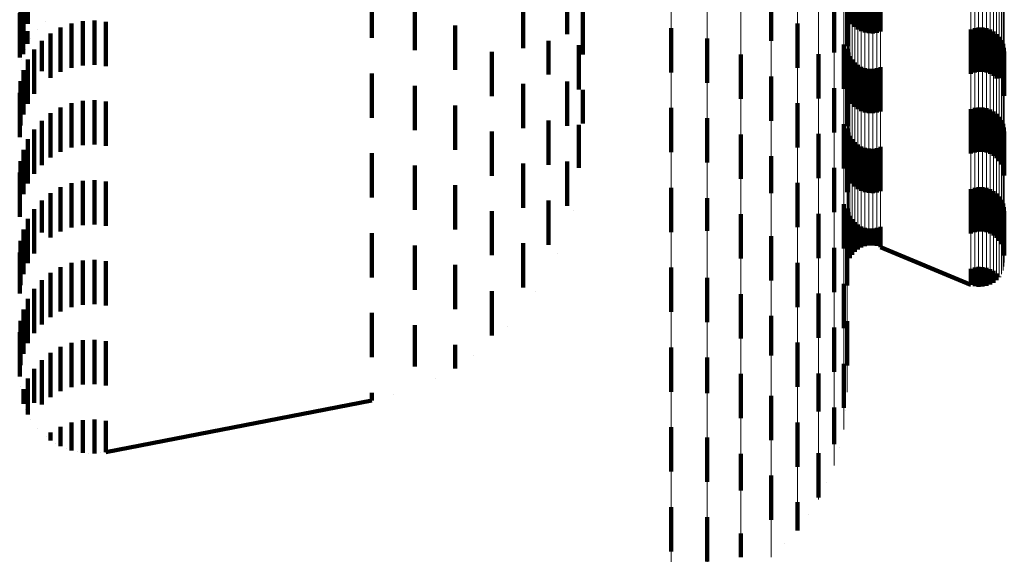
# Model space of a CAD drawing. Units: metres. Extents: x 0 to 2.6, y -0.6 to 0.6.
# Drawn here: x 0.08 to 0.11, y -0.49 to -0.48 of the extents above; entities that cross this region are included whole.
import ezdxf

# ---------------------------------------------------------------- set-up
doc = ezdxf.new("R2010")
doc.units = ezdxf.units.M
doc.linetypes.add('AUSGEZOGEN', pattern=[0])
doc.linetypes.add('VERDECKT2_S2', pattern=[0.0018, 0.001, -0.0008])
doc.layers.add('Fertigelement', color=7, linetype='AUSGEZOGEN', lineweight=50)
doc.layers.add('Standard', color=7, linetype='AUSGEZOGEN', lineweight=13)

msp = doc.modelspace()

# ---------------------------------------------------------------- linework, layer by layer
at = {"layer": 'Fertigelement', "color": 253, "linetype": 'VERDECKT2_S2', "lineweight": 140, "transparency": 33554687}
for p, q in [((0.102375, -0.478323), (0.102375, -0.479323)), ((0.102423, -0.478398), (0.102423, -0.479398)), ((0.102483, -0.478464), (0.102483, -0.479464)), ((0.102553, -0.478519), (0.102553, -0.479519)), ((0.102631, -0.478563), (0.102631, -0.479563)), ((0.102715, -0.478592), (0.102715, -0.479592)), ((0.102979, -0.478596), (0.102979, -0.479596)), ((0.103064, -0.478569), (0.103064, -0.479569)), ((0.100601, -0.478781), (0.100601, -0.479781)), ((0.102802, -0.478608), (0.102802, -0.479608)), ((0.102891, -0.47861), (0.102891, -0.47961)), ((0.102022, -0.479043), (0.102022, -0.480043)), ((0.102311, -0.478899), (0.102311, -0.479559)), ((0.098346, -0.479491), (0.098346, -0.480491)), ((0.101191, -0.479383), (0.101191, -0.480383)), ((0.105189, -0.479491), (0.105189, -0.480491)), ((0.105277, -0.479478), (0.105277, -0.480478)), ((0.105366, -0.47948), (0.105366, -0.48048)), ((0.105453, -0.479495), (0.105453, -0.480495)), ((0.102311, -0.479559), (0.102311, -0.479899)), ((0.105104, -0.479519), (0.105104, -0.480519)), ((0.105537, -0.479525), (0.105537, -0.480525)), ((0.105615, -0.479568), (0.105615, -0.480568)), ((0.105685, -0.479624), (0.105685, -0.480624)), ((0.105745, -0.47969), (0.105745, -0.480623)), ((0.099156, -0.479722), (0.099156, -0.480722)), ((0.102238, -0.479859), (0.102238, -0.480385)), ((0.105793, -0.479764), (0.105793, -0.480549)), ((0.105829, -0.479846), (0.105829, -0.480468)), ((0.10585, -0.479932), (0.10585, -0.480383)), ((0.099916, -0.480089), (0.099916, -0.481089)), ((0.10167, -0.480077), (0.10167, -0.481077)), ((0.102318, -0.479955), (0.102318, -0.48036)), ((0.10234, -0.480042), (0.10234, -0.480275)), ((0.102375, -0.480123), (0.102375, -0.480194)), ((0.105858, -0.480021), (0.105858, -0.480295)), ((0.102318, -0.48036), (0.102318, -0.480955)), ((0.10234, -0.480275), (0.10234, -0.481042)), ((0.102375, -0.480194), (0.102375, -0.481123)), ((0.102423, -0.480198), (0.102423, -0.481198)), ((0.102483, -0.480264), (0.102483, -0.481264)), ((0.102553, -0.480319), (0.102553, -0.481319)), ((0.102631, -0.480363), (0.102631, -0.481363)), ((0.103064, -0.480369), (0.103064, -0.481369)), ((0.10585, -0.480383), (0.10585, -0.480932)), ((0.105858, -0.480295), (0.105858, -0.481021)), ((0.100601, -0.480581), (0.100601, -0.481581)), ((0.102238, -0.480385), (0.102238, -0.480859)), ((0.102715, -0.480392), (0.102715, -0.481392)), ((0.102802, -0.480408), (0.102802, -0.481408)), ((0.102891, -0.48041), (0.102891, -0.48141)), ((0.102979, -0.480396), (0.102979, -0.481396)), ((0.105793, -0.480549), (0.105793, -0.480549)), ((0.105829, -0.480468), (0.105829, -0.480846)), ((0.102311, -0.480699), (0.102311, -0.481699)), ((0.105745, -0.480623), (0.105745, -0.480623)), ((0.102022, -0.480843), (0.102022, -0.481187)), ((0.101191, -0.481183), (0.101191, -0.482183)), ((0.102022, -0.481187), (0.102022, -0.481843)), ((0.098346, -0.481291), (0.098346, -0.482291)), ((0.105104, -0.481319), (0.105104, -0.482319)), ((0.105189, -0.481292), (0.105189, -0.482292)), ((0.105277, -0.481278), (0.105277, -0.482278)), ((0.105366, -0.48128), (0.105366, -0.48228)), ((0.105453, -0.481295), (0.105453, -0.482295)), ((0.105537, -0.481325), (0.105537, -0.482325)), ((0.105615, -0.481368), (0.105615, -0.482368)), ((0.105685, -0.481424), (0.105685, -0.482424)), ((0.105745, -0.48149), (0.105745, -0.48249)), ((0.099156, -0.481522), (0.099156, -0.482522)), ((0.102238, -0.481659), (0.102238, -0.482659)), ((0.105793, -0.481564), (0.105793, -0.482564)), ((0.105829, -0.481646), (0.105829, -0.482646)), ((0.099916, -0.481889), (0.099916, -0.482889)), ((0.10167, -0.481877), (0.10167, -0.48194)), ((0.102318, -0.481755), (0.102318, -0.482755)), ((0.10234, -0.481842), (0.10234, -0.482797)), ((0.102375, -0.481923), (0.102375, -0.482716)), ((0.10585, -0.481732), (0.10585, -0.482732)), ((0.105858, -0.481821), (0.105858, -0.482818)), ((0.10167, -0.48194), (0.10167, -0.482877)), ((0.102423, -0.481998), (0.102423, -0.482642)), ((0.102483, -0.482064), (0.102483, -0.482576)), ((0.102553, -0.482119), (0.102553, -0.482521)), ((0.100601, -0.482381), (0.100601, -0.483215)), ((0.102631, -0.482163), (0.102631, -0.482478)), ((0.102715, -0.482192), (0.102715, -0.482448)), ((0.102802, -0.482208), (0.102802, -0.482432)), ((0.102891, -0.48221), (0.102891, -0.482431)), ((0.102979, -0.482196), (0.102979, -0.482444)), ((0.103064, -0.482169), (0.103064, -0.482472)), ((0.102311, -0.482499), (0.102311, -0.48319)), ((0.102483, -0.482576), (0.102483, -0.483064)), ((0.102553, -0.482521), (0.102553, -0.483119)), ((0.102631, -0.482478), (0.102631, -0.483163)), ((0.102715, -0.482448), (0.102715, -0.483192)), ((0.102802, -0.482432), (0.102802, -0.483208)), ((0.102891, -0.482431), (0.102891, -0.48321)), ((0.102979, -0.482444), (0.102979, -0.483196)), ((0.103064, -0.482472), (0.103064, -0.483169)), ((0.102022, -0.482643), (0.102022, -0.483643)), ((0.10234, -0.482797), (0.10234, -0.482797)), ((0.102375, -0.482716), (0.102375, -0.482716)), ((0.102423, -0.482642), (0.102423, -0.482998)), ((0.105858, -0.482818), (0.105858, -0.482818)), ((0.101191, -0.482983), (0.101191, -0.483983)), ((0.098346, -0.483091), (0.098346, -0.484091)), ((0.100601, -0.483215), (0.100601, -0.483215)), ((0.102311, -0.48319), (0.102311, -0.48319)), ((0.105104, -0.483119), (0.105104, -0.483318)), ((0.105189, -0.483091), (0.105189, -0.483345)), ((0.105277, -0.483078), (0.105277, -0.483359)), ((0.105366, -0.48308), (0.105366, -0.483357)), ((0.105453, -0.483095), (0.105453, -0.483342)), ((0.105537, -0.483125), (0.105537, -0.483312)), ((0.105615, -0.483168), (0.105615, -0.483269)), ((0.105615, -0.483269), (0.105615, -0.484168)), ((0.105685, -0.483224), (0.105685, -0.484224)), ((0.099156, -0.483322), (0.099156, -0.484059)), ((0.102238, -0.483459), (0.102238, -0.484023)), ((0.105104, -0.483318), (0.105104, -0.484119)), ((0.105189, -0.483345), (0.105189, -0.484091)), ((0.105277, -0.483359), (0.105277, -0.484078)), ((0.105366, -0.483357), (0.105366, -0.48408)), ((0.105453, -0.483342), (0.105453, -0.484095)), ((0.105537, -0.483312), (0.105537, -0.484125)), ((0.105745, -0.48329), (0.105745, -0.48429)), ((0.105793, -0.483364), (0.105793, -0.484364)), ((0.105829, -0.483446), (0.105829, -0.484446)), ((0.099916, -0.483689), (0.099916, -0.483698)), ((0.099916, -0.483698), (0.099916, -0.484689)), ((0.10167, -0.483677), (0.10167, -0.484677)), ((0.102318, -0.483555), (0.102318, -0.484363)), ((0.10234, -0.483642), (0.10234, -0.484276)), ((0.10585, -0.483532), (0.10585, -0.484385)), ((0.105858, -0.483621), (0.105858, -0.484297)), ((0.102375, -0.483723), (0.102375, -0.484195)), ((0.102423, -0.483798), (0.102423, -0.48412)), ((0.102483, -0.483864), (0.102483, -0.484054)), ((0.102553, -0.483919), (0.102553, -0.483999)), ((0.099156, -0.484059), (0.099156, -0.484059)), ((0.102238, -0.484023), (0.102238, -0.484459)), ((0.102423, -0.48412), (0.102423, -0.484602)), ((0.102483, -0.484054), (0.102483, -0.484536)), ((0.102553, -0.483999), (0.102553, -0.484481)), ((0.102631, -0.483963), (0.102631, -0.484437)), ((0.102715, -0.483992), (0.102715, -0.484408)), ((0.102802, -0.484008), (0.102802, -0.484392)), ((0.102891, -0.48401), (0.102891, -0.48439)), ((0.102979, -0.483996), (0.102979, -0.484404)), ((0.103064, -0.483969), (0.103064, -0.484431)), ((0.100601, -0.484181), (0.100601, -0.485181)), ((0.102311, -0.484299), (0.102311, -0.485299)), ((0.102318, -0.484363), (0.102318, -0.484363)), ((0.10234, -0.484276), (0.10234, -0.484642)), ((0.102375, -0.484195), (0.102375, -0.484677)), ((0.105858, -0.484297), (0.105858, -0.484621)), ((0.102022, -0.484443), (0.102022, -0.48483)), ((0.102453, -0.484569), (0.102453, -0.484569)), ((0.102518, -0.484508), (0.102518, -0.484508)), ((0.102592, -0.484459), (0.102592, -0.484459)), ((0.102673, -0.484422), (0.102673, -0.484422)), ((0.102758, -0.4844), (0.102758, -0.4844)), ((0.102847, -0.484391), (0.102847, -0.484391)), ((0.102935, -0.484397), (0.102935, -0.484397)), ((0.103022, -0.484417), (0.103022, -0.484417)), ((0.103064, -0.484431), (0.105104, -0.485281)), ((0.10585, -0.484385), (0.10585, -0.484385)), ((0.101191, -0.484783), (0.101191, -0.485783)), ((0.102329, -0.484801), (0.102329, -0.484801)), ((0.102357, -0.484717), (0.102357, -0.484717)), ((0.102399, -0.484639), (0.102399, -0.484639)), ((0.105854, -0.484823), (0.105854, -0.484823)), ((0.098346, -0.484891), (0.098346, -0.485891)), ((0.102022, -0.48483), (0.102022, -0.485443)), ((0.102314, -0.484889), (0.102314, -0.484889)), ((0.105104, -0.484919), (0.105104, -0.485281)), ((0.105189, -0.484891), (0.105189, -0.485309)), ((0.105277, -0.484878), (0.105277, -0.485322)), ((0.105366, -0.48488), (0.105366, -0.48532)), ((0.105453, -0.484895), (0.105453, -0.485305)), ((0.105537, -0.484925), (0.105537, -0.485275)), ((0.105615, -0.484968), (0.105615, -0.485232)), ((0.105685, -0.485024), (0.105685, -0.485176)), ((0.105811, -0.484995), (0.105811, -0.484995)), ((0.105839, -0.484911), (0.105839, -0.484911)), ((0.099156, -0.485122), (0.099156, -0.486122)), ((0.102238, -0.485259), (0.102238, -0.486259)), ((0.105576, -0.485253), (0.105576, -0.485253)), ((0.10565, -0.485204), (0.10565, -0.485204)), ((0.105715, -0.485143), (0.105715, -0.485143)), ((0.105745, -0.48509), (0.105745, -0.48511)), ((0.105769, -0.485073), (0.105769, -0.485073)), ((0.099916, -0.485489), (0.099916, -0.486489)), ((0.10167, -0.485477), (0.10167, -0.485589)), ((0.105146, -0.485295), (0.105146, -0.485295)), ((0.105233, -0.485315), (0.105233, -0.485315)), ((0.105321, -0.485321), (0.105321, -0.485321)), ((0.10541, -0.485313), (0.10541, -0.485313)), ((0.105495, -0.48529), (0.105495, -0.48529)), ((0.10167, -0.485589), (0.10167, -0.486477)), ((0.100601, -0.485981), (0.100601, -0.486874)), ((0.102311, -0.486099), (0.102311, -0.487099)), ((0.102022, -0.486243), (0.102022, -0.487243)), ((0.101191, -0.486583), (0.101191, -0.487583)), ((0.098346, -0.486691), (0.098346, -0.487691)), ((0.099156, -0.486922), (0.099156, -0.487724)), ((0.100601, -0.486874), (0.100601, -0.486874)), ((0.102238, -0.487059), (0.102238, -0.488056)), ((0.099916, -0.487289), (0.099916, -0.487361)), ((0.099916, -0.487361), (0.099916, -0.488289)), ((0.10167, -0.487277), (0.10167, -0.48814)), ((0.099156, -0.487724), (0.099156, -0.487724)), ((0.100601, -0.487781), (0.100601, -0.488781)), ((0.10167, -0.48814), (0.10167, -0.48814)), ((0.102022, -0.488043), (0.102022, -0.48887)), ((0.102238, -0.488056), (0.102238, -0.488056)), ((0.102274, -0.488121), (0.102274, -0.488121)), ((0.098346, -0.488491), (0.098346, -0.489491)), ((0.101191, -0.488383), (0.101191, -0.488832)), ((0.099156, -0.488722), (0.099156, -0.489722)), ((0.101191, -0.488832), (0.101191, -0.489383)), ((0.102022, -0.48887), (0.102022, -0.48887)), ((0.10213, -0.488949), (0.10213, -0.488949)), ((0.099916, -0.489089), (0.099916, -0.489921)), ((0.10167, -0.489077), (0.10167, -0.489635)), ((0.100601, -0.489581), (0.100601, -0.490581)), ((0.10167, -0.489635), (0.10167, -0.490077)), ((0.099916, -0.489921), (0.099916, -0.489921)), ((0.101846, -0.48974), (0.101846, -0.48974)), ((0.098346, -0.490291), (0.098346, -0.490517)), ((0.101191, -0.490183), (0.101191, -0.490329)), ((0.101191, -0.490329), (0.101191, -0.490817)), ((0.098346, -0.490517), (0.098346, -0.491291)), ((0.099156, -0.490522), (0.099156, -0.491522)), ((0.101431, -0.49047), (0.101431, -0.49047)), ((0.099916, -0.490889), (0.099916, -0.491422)), ((0.100896, -0.491118), (0.100896, -0.491118))]:
    msp.add_line(p, q, dxfattribs=at)
at = {"layer": 'Standard', "color": 253, "linetype": 'VERDECKT2_S2', "lineweight": 140, "transparency": 33554687}
for p, q in [((0.083833, -0.478395), (0.083833, -0.479395)), ((0.083732, -0.478636), (0.083732, -0.479636)), ((0.091591, -0.478713), (0.091591, -0.479713)), ((0.083669, -0.47889), (0.083669, -0.479568)), ((0.092564, -0.478991), (0.092564, -0.479468)), ((0.095005, -0.478944), (0.095005, -0.479944)), ((0.096001, -0.478896), (0.096001, -0.479626)), ((0.083648, -0.47915), (0.083648, -0.479312)), ((0.096347, -0.479082), (0.096347, -0.480082)), ((0.083648, -0.479312), (0.083648, -0.48015)), ((0.083729, -0.47932), (0.083729, -0.479603)), ((0.084225, -0.479346), (0.084225, -0.479346)), ((0.084572, -0.47948), (0.084572, -0.48048)), ((0.084816, -0.479385), (0.084816, -0.480385)), ((0.085072, -0.479331), (0.085072, -0.480331)), ((0.085333, -0.479319), (0.085333, -0.480319)), ((0.085592, -0.479348), (0.085592, -0.480348)), ((0.092564, -0.479468), (0.092564, -0.479991)), ((0.093474, -0.479432), (0.093474, -0.480432)), ((0.083669, -0.479568), (0.083669, -0.47989)), ((0.083729, -0.479603), (0.083729, -0.48008)), ((0.083827, -0.479557), (0.083827, -0.479843)), ((0.084044, -0.479527), (0.084044, -0.479527)), ((0.084347, -0.479612), (0.084347, -0.480612)), ((0.096001, -0.479626), (0.096001, -0.479626)), ((0.083894, -0.479734), (0.083894, -0.479734)), ((0.084145, -0.479778), (0.084145, -0.480465)), ((0.095578, -0.479777), (0.095578, -0.480537)), ((0.09626, -0.479874), (0.09626, -0.480874)), ((0.083778, -0.479962), (0.083778, -0.479962)), ((0.083972, -0.479974), (0.083972, -0.480272)), ((0.094296, -0.480022), (0.094296, -0.481022)), ((0.083699, -0.480205), (0.083699, -0.480205)), ((0.083833, -0.480195), (0.083833, -0.481195)), ((0.083972, -0.480272), (0.083972, -0.480974)), ((0.083659, -0.480457), (0.083659, -0.480457)), ((0.083732, -0.480436), (0.083732, -0.481436)), ((0.084145, -0.480465), (0.084145, -0.480465)), ((0.091591, -0.480513), (0.091591, -0.481513)), ((0.095578, -0.480537), (0.095578, -0.480537)), ((0.083669, -0.48069), (0.083669, -0.48169)), ((0.092564, -0.480791), (0.092564, -0.481791)), ((0.095005, -0.480744), (0.095005, -0.481362)), ((0.096001, -0.480696), (0.096001, -0.481696)), ((0.083648, -0.48095), (0.083648, -0.48195)), ((0.096347, -0.480882), (0.096347, -0.481638)), ((0.084816, -0.481185), (0.084816, -0.482185)), ((0.085072, -0.481131), (0.085072, -0.482131)), ((0.085333, -0.481119), (0.085333, -0.482119)), ((0.085592, -0.481148), (0.085592, -0.482148)), ((0.093474, -0.481232), (0.093474, -0.482232)), ((0.084347, -0.481412), (0.084347, -0.482412)), ((0.084572, -0.48128), (0.084572, -0.48228)), ((0.095005, -0.481362), (0.095005, -0.481744)), ((0.084145, -0.481578), (0.084145, -0.482578)), ((0.095578, -0.481577), (0.095578, -0.482577)), ((0.09626, -0.481674), (0.09626, -0.482645)), ((0.096347, -0.481638), (0.096347, -0.481638)), ((0.083972, -0.481774), (0.083972, -0.482774)), ((0.094296, -0.481822), (0.094296, -0.482078)), ((0.083833, -0.481995), (0.083833, -0.482995)), ((0.094296, -0.482078), (0.094296, -0.482822)), ((0.083732, -0.482236), (0.083732, -0.483236)), ((0.091591, -0.482313), (0.091591, -0.483313)), ((0.083669, -0.48249), (0.083669, -0.483199)), ((0.092564, -0.482591), (0.092564, -0.483099)), ((0.095005, -0.482544), (0.095005, -0.483544)), ((0.096001, -0.482496), (0.096001, -0.483496)), ((0.083648, -0.48275), (0.083648, -0.482941)), ((0.09626, -0.482645), (0.09626, -0.482645)), ((0.096303, -0.482622), (0.096303, -0.482622)), ((0.083648, -0.482941), (0.083648, -0.48375)), ((0.084816, -0.482985), (0.084816, -0.483985)), ((0.085072, -0.482931), (0.085072, -0.483931)), ((0.085333, -0.482919), (0.085333, -0.483919)), ((0.085592, -0.482948), (0.085592, -0.483948)), ((0.093474, -0.483032), (0.093474, -0.484032)), ((0.083669, -0.483199), (0.083669, -0.483199)), ((0.084347, -0.483212), (0.084347, -0.484212)), ((0.084572, -0.48308), (0.084572, -0.48408)), ((0.092564, -0.483099), (0.092564, -0.483591)), ((0.084145, -0.483378), (0.084145, -0.484103)), ((0.095578, -0.483377), (0.095578, -0.484377)), ((0.083972, -0.483574), (0.083972, -0.483908)), ((0.094296, -0.483622), (0.094296, -0.48461)), ((0.09613, -0.483615), (0.09613, -0.483615)), ((0.083833, -0.483795), (0.083833, -0.484795)), ((0.083972, -0.483908), (0.083972, -0.484574)), ((0.083732, -0.484036), (0.083732, -0.485036)), ((0.084145, -0.484103), (0.084145, -0.484103)), ((0.091591, -0.484113), (0.091591, -0.485113)), ((0.083669, -0.48429), (0.083669, -0.48529)), ((0.095005, -0.484344), (0.095005, -0.485344)), ((0.083648, -0.48455), (0.083648, -0.485478)), ((0.092564, -0.484391), (0.092564, -0.485391)), ((0.09579, -0.484563), (0.09579, -0.484563)), ((0.084816, -0.484785), (0.084816, -0.485785)), ((0.085072, -0.484731), (0.085072, -0.485731)), ((0.085333, -0.484719), (0.085333, -0.485719)), ((0.085592, -0.484748), (0.085592, -0.485748)), ((0.094296, -0.48461), (0.094296, -0.48461)), ((0.084347, -0.485012), (0.084347, -0.486012)), ((0.084572, -0.48488), (0.084572, -0.48588)), ((0.093474, -0.484832), (0.093474, -0.485198)), ((0.084145, -0.485178), (0.084145, -0.486178)), ((0.093474, -0.485198), (0.093474, -0.485832)), ((0.083648, -0.485478), (0.083648, -0.485478)), ((0.083972, -0.485374), (0.083972, -0.486374)), ((0.094296, -0.485422), (0.094296, -0.486094)), ((0.095291, -0.485439), (0.095291, -0.485439)), ((0.083833, -0.485595), (0.083833, -0.48623)), ((0.083732, -0.485836), (0.083732, -0.48599)), ((0.091591, -0.485914), (0.091591, -0.486914)), ((0.083669, -0.48609), (0.083669, -0.48709)), ((0.083732, -0.48599), (0.083732, -0.486836)), ((0.094296, -0.486094), (0.094296, -0.486422)), ((0.083648, -0.48635), (0.083648, -0.486965)), ((0.083833, -0.48623), (0.083833, -0.486595)), ((0.092564, -0.486191), (0.092564, -0.487124)), ((0.09465, -0.486217), (0.09465, -0.486217)), ((0.084816, -0.486586), (0.084816, -0.487036)), ((0.085072, -0.486531), (0.085072, -0.48709)), ((0.085333, -0.486519), (0.085333, -0.487103)), ((0.085592, -0.486548), (0.085592, -0.487074)), ((0.084347, -0.486812), (0.084347, -0.487812)), ((0.084572, -0.48668), (0.084572, -0.486943)), ((0.093474, -0.486632), (0.093474, -0.486684)), ((0.093474, -0.486684), (0.093474, -0.487168)), ((0.083648, -0.486965), (0.083648, -0.48735)), ((0.084145, -0.486978), (0.084145, -0.487978)), ((0.084572, -0.486943), (0.084572, -0.48768)), ((0.084816, -0.487036), (0.084816, -0.487586)), ((0.093885, -0.486873), (0.093885, -0.486873)), ((0.083972, -0.487174), (0.083972, -0.48794)), ((0.085072, -0.48709), (0.085072, -0.487531)), ((0.085333, -0.487103), (0.085333, -0.487519)), ((0.085592, -0.487074), (0.085592, -0.487548)), ((0.092564, -0.487124), (0.092564, -0.487124)), ((0.083833, -0.487395), (0.083833, -0.487719)), ((0.093019, -0.487389), (0.093019, -0.487389)), ((0.083659, -0.48758), (0.083659, -0.48758)), ((0.083732, -0.487636), (0.083732, -0.487964)), ((0.0837, -0.487837), (0.0837, -0.487837)), ((0.083833, -0.487719), (0.083833, -0.488205)), ((0.085592, -0.489052), (0.091591, -0.487887)), ((0.091591, -0.487713), (0.091591, -0.487887)), ((0.092077, -0.487748), (0.092077, -0.487748)), ((0.083782, -0.488084), (0.083782, -0.488084)), ((0.083972, -0.48794), (0.083972, -0.48794)), ((0.083903, -0.488315), (0.083903, -0.488315)), ((0.085072, -0.488331), (0.085072, -0.488582)), ((0.085333, -0.488319), (0.085333, -0.488595)), ((0.085592, -0.488348), (0.085592, -0.488566)), ((0.084059, -0.488524), (0.084059, -0.488524)), ((0.084572, -0.48848), (0.084572, -0.48892)), ((0.084816, -0.488385), (0.084816, -0.488528)), ((0.084816, -0.488528), (0.084816, -0.489015)), ((0.085072, -0.488582), (0.085072, -0.489069)), ((0.085333, -0.488595), (0.085333, -0.489081)), ((0.085592, -0.488566), (0.085592, -0.489052)), ((0.084246, -0.488705), (0.084246, -0.488705)), ((0.084347, -0.488612), (0.084347, -0.488788)), ((0.084459, -0.488854), (0.084459, -0.488854)), ((0.084694, -0.488967), (0.084694, -0.488967)), ((0.084944, -0.489042), (0.084944, -0.489042)), ((0.085202, -0.489075), (0.085202, -0.489075)), ((0.085462, -0.489067), (0.085462, -0.489067))]:
    msp.add_line(p, q, dxfattribs=at)
at = {"layer": 'Standard', "color": 7, "linetype": 'AUSGEZOGEN', "lineweight": 13, "transparency": 33554687}
for p, q in [((0.102453, -0.484569), (0.102453, -0.484569)), ((0.102518, -0.484508), (0.102518, -0.484508)), ((0.102592, -0.484459), (0.102592, -0.484459)), ((0.102673, -0.484422), (0.102673, -0.484422)), ((0.102758, -0.4844), (0.102758, -0.4844)), ((0.102847, -0.484391), (0.102847, -0.484391)), ((0.102935, -0.484397), (0.102935, -0.484397)), ((0.103022, -0.484417), (0.103022, -0.484417)), ((0.103064, -0.484431), (0.105104, -0.485281)), ((0.102329, -0.484801), (0.102329, -0.484801)), ((0.102357, -0.484717), (0.102357, -0.484717)), ((0.102399, -0.484639), (0.102399, -0.484639)), ((0.105854, -0.484823), (0.105854, -0.484823)), ((0.102314, -0.484889), (0.102314, -0.484889)), ((0.105811, -0.484995), (0.105811, -0.484995)), ((0.105839, -0.484911), (0.105839, -0.484911)), ((0.105576, -0.485253), (0.105576, -0.485253)), ((0.10565, -0.485204), (0.10565, -0.485204)), ((0.105715, -0.485143), (0.105715, -0.485143)), ((0.105769, -0.485073), (0.105769, -0.485073)), ((0.105146, -0.485295), (0.105146, -0.485295)), ((0.105233, -0.485315), (0.105233, -0.485315)), ((0.105321, -0.485321), (0.105321, -0.485321)), ((0.10541, -0.485313), (0.10541, -0.485313)), ((0.105495, -0.48529), (0.105495, -0.48529)), ((0.102274, -0.488121), (0.102274, -0.488121)), ((0.10213, -0.488949), (0.10213, -0.488949)), ((0.101846, -0.48974), (0.101846, -0.48974)), ((0.101431, -0.49047), (0.101431, -0.49047)), ((0.100896, -0.491118), (0.100896, -0.491118))]:
    msp.add_line(p, q, dxfattribs=at)
for points in [[(0.099916, -0.35672), (0.099916, -0.365365), (0.099916, -0.37376), (0.099916, -0.381896), (0.099916, -0.389768), (0.099916, -0.397367), (0.099916, -0.404689), (0.099916, -0.411727), (0.099916, -0.418477), (0.099916, -0.424934), (0.099916, -0.431095), (0.099916, -0.436956), (0.099916, -0.442517), (0.099916, -0.447773), (0.099916, -0.452726), (0.099916, -0.457373), (0.099916, -0.461715), (0.099916, -0.465753), (0.099916, -0.472922), (0.099916, -0.478896), (0.099916, -0.483698), (0.099916, -0.487361), (0.099916, -0.489921), (0.099916, -0.491422)], [(0.099156, -0.356986), (0.099156, -0.365638), (0.099156, -0.374039), (0.099156, -0.382181), (0.099156, -0.390059), (0.099156, -0.397664), (0.099156, -0.404991), (0.099156, -0.412034), (0.099156, -0.418789), (0.099156, -0.425251), (0.099156, -0.431416), (0.099156, -0.437282), (0.099156, -0.442847), (0.099156, -0.448107), (0.099156, -0.453063), (0.099156, -0.457714), (0.099156, -0.46206), (0.099156, -0.466101), (0.099156, -0.473275), (0.099156, -0.479253), (0.099156, -0.484059), (0.099156, -0.487724), (0.099156, -0.490286), (0.099156, -0.491788)], [(0.098346, -0.357154), (0.098346, -0.365809), (0.098346, -0.374214), (0.098346, -0.382361), (0.098346, -0.390242), (0.098346, -0.397851), (0.098346, -0.405181), (0.098346, -0.412228), (0.098346, -0.418986), (0.098346, -0.425451), (0.098346, -0.431619), (0.098346, -0.437488), (0.098346, -0.443055), (0.098346, -0.448318), (0.098346, -0.453276), (0.098346, -0.457929), (0.098346, -0.462277), (0.098346, -0.46632), (0.098346, -0.473497), (0.098346, -0.479478), (0.098346, -0.484287), (0.098346, -0.487953), (0.098346, -0.490517), (0.098346, -0.492019)], [(0.102802, -0.35978), (0.102802, -0.368047), (0.102802, -0.376059), (0.102802, -0.38381), (0.102802, -0.391294), (0.102802, -0.398503), (0.102802, -0.405434), (0.102802, -0.41208), (0.102802, -0.418439), (0.102802, -0.424505), (0.102802, -0.430277), (0.102802, -0.435753), (0.102802, -0.440929), (0.102802, -0.445806), (0.102802, -0.450382), (0.102802, -0.458634), (0.102802, -0.465694), (0.102802, -0.471576), (0.102802, -0.476305), (0.102802, -0.479911), (0.102802, -0.482432), (0.102802, -0.48391), (0.102802, -0.484392)], [(0.102891, -0.359779), (0.102891, -0.368046), (0.102891, -0.376058), (0.102891, -0.383809), (0.102891, -0.391293), (0.102891, -0.398502), (0.102891, -0.405433), (0.102891, -0.412079), (0.102891, -0.418438), (0.102891, -0.424504), (0.102891, -0.430276), (0.102891, -0.435751), (0.102891, -0.440928), (0.102891, -0.445804), (0.102891, -0.450381), (0.102891, -0.458633), (0.102891, -0.465692), (0.102891, -0.471575), (0.102891, -0.476304), (0.102891, -0.47991), (0.102891, -0.482431), (0.102891, -0.483909), (0.102891, -0.48439)], [(0.102375, -0.359992), (0.102375, -0.368263), (0.102375, -0.37628), (0.102375, -0.384036), (0.102375, -0.391524), (0.102375, -0.398738), (0.102375, -0.405672), (0.102375, -0.412323), (0.102375, -0.418685), (0.102375, -0.424755), (0.102375, -0.430531), (0.102375, -0.436009), (0.102375, -0.441188), (0.102375, -0.446068), (0.102375, -0.450647), (0.102375, -0.458904), (0.102375, -0.465968), (0.102375, -0.471853), (0.102375, -0.476585), (0.102375, -0.480194), (0.102375, -0.482716), (0.102375, -0.484195), (0.102375, -0.484677)], [(0.102423, -0.359936), (0.102423, -0.368206), (0.102423, -0.376222), (0.102423, -0.383977), (0.102423, -0.391463), (0.102423, -0.398676), (0.102423, -0.40561), (0.102423, -0.412259), (0.102423, -0.41862), (0.102423, -0.424689), (0.102423, -0.430464), (0.102423, -0.435942), (0.102423, -0.44112), (0.102423, -0.445999), (0.102423, -0.450577), (0.102423, -0.458833), (0.102423, -0.465896), (0.102423, -0.471781), (0.102423, -0.476512), (0.102423, -0.48012), (0.102423, -0.482642), (0.102423, -0.48412), (0.102423, -0.484602)], [(0.102483, -0.359887), (0.102483, -0.368156), (0.102483, -0.376171), (0.102483, -0.383924), (0.102483, -0.39141), (0.102483, -0.398622), (0.102483, -0.405554), (0.102483, -0.412203), (0.102483, -0.418563), (0.102483, -0.424632), (0.102483, -0.430406), (0.102483, -0.435882), (0.102483, -0.44106), (0.102483, -0.445938), (0.102483, -0.450516), (0.102483, -0.458771), (0.102483, -0.465832), (0.102483, -0.471716), (0.102483, -0.476447), (0.102483, -0.480054), (0.102483, -0.482576), (0.102483, -0.484054), (0.102483, -0.484536)], [(0.102553, -0.359846), (0.102553, -0.368114), (0.102553, -0.376128), (0.102553, -0.383881), (0.102553, -0.391365), (0.102553, -0.398576), (0.102553, -0.405508), (0.102553, -0.412156), (0.102553, -0.418515), (0.102553, -0.424583), (0.102553, -0.430356), (0.102553, -0.435832), (0.102553, -0.44101), (0.102553, -0.445887), (0.102553, -0.450464), (0.102553, -0.458718), (0.102553, -0.465779), (0.102553, -0.471663), (0.102553, -0.476392), (0.102553, -0.479999), (0.102553, -0.482521), (0.102553, -0.483999), (0.102553, -0.484481)], [(0.102631, -0.359814), (0.102631, -0.368081), (0.102631, -0.376095), (0.102631, -0.383846), (0.102631, -0.391331), (0.102631, -0.398541), (0.102631, -0.405472), (0.102631, -0.412119), (0.102631, -0.418478), (0.102631, -0.424545), (0.102631, -0.430318), (0.102631, -0.435794), (0.102631, -0.440971), (0.102631, -0.445848), (0.102631, -0.450424), (0.102631, -0.458678), (0.102631, -0.465738), (0.102631, -0.471621), (0.102631, -0.47635), (0.102631, -0.479957), (0.102631, -0.482478), (0.102631, -0.483956), (0.102631, -0.484437)], [(0.102715, -0.359792), (0.102715, -0.368059), (0.102715, -0.376071), (0.102715, -0.383823), (0.102715, -0.391306), (0.102715, -0.398516), (0.102715, -0.405447), (0.102715, -0.412094), (0.102715, -0.418452), (0.102715, -0.424519), (0.102715, -0.430292), (0.102715, -0.435767), (0.102715, -0.440943), (0.102715, -0.44582), (0.102715, -0.450396), (0.102715, -0.458649), (0.102715, -0.465709), (0.102715, -0.471591), (0.102715, -0.476321), (0.102715, -0.479927), (0.102715, -0.482448), (0.102715, -0.483926), (0.102715, -0.484408)], [(0.102979, -0.359789), (0.102979, -0.368056), (0.102979, -0.376068), (0.102979, -0.38382), (0.102979, -0.391303), (0.102979, -0.398513), (0.102979, -0.405444), (0.102979, -0.41209), (0.102979, -0.418449), (0.102979, -0.424516), (0.102979, -0.430288), (0.102979, -0.435763), (0.102979, -0.44094), (0.102979, -0.445816), (0.102979, -0.450393), (0.102979, -0.458646), (0.102979, -0.465705), (0.102979, -0.471588), (0.102979, -0.476317), (0.102979, -0.479923), (0.102979, -0.482444), (0.102979, -0.483922), (0.102979, -0.484404)], [(0.103064, -0.35981), (0.103064, -0.368077), (0.103064, -0.37609), (0.103064, -0.383841), (0.103064, -0.391325), (0.103064, -0.398536), (0.103064, -0.405467), (0.103064, -0.412114), (0.103064, -0.418473), (0.103064, -0.42454), (0.103064, -0.430312), (0.103064, -0.435788), (0.103064, -0.440965), (0.103064, -0.445842), (0.103064, -0.450418), (0.103064, -0.458672), (0.103064, -0.465732), (0.103064, -0.471614), (0.103064, -0.476344), (0.103064, -0.47995), (0.103064, -0.482472), (0.103064, -0.483949), (0.103064, -0.484431)], [(0.102318, -0.360117), (0.102318, -0.368391), (0.102318, -0.376411), (0.102318, -0.384169), (0.102318, -0.391659), (0.102318, -0.398876), (0.102318, -0.405813), (0.102318, -0.412466), (0.102318, -0.41883), (0.102318, -0.424902), (0.102318, -0.43068), (0.102318, -0.43616), (0.102318, -0.441341), (0.102318, -0.446222), (0.102318, -0.450803), (0.102318, -0.459063), (0.102318, -0.466129), (0.102318, -0.472017), (0.102318, -0.47675), (0.102318, -0.48036), (0.102318, -0.482883), (0.102318, -0.484363), (0.102318, -0.484845)], [(0.10234, -0.360053), (0.10234, -0.368325), (0.10234, -0.376344), (0.10234, -0.384101), (0.10234, -0.39159), (0.10234, -0.398805), (0.10234, -0.40574), (0.10234, -0.412392), (0.10234, -0.418755), (0.10234, -0.424827), (0.10234, -0.430603), (0.10234, -0.436082), (0.10234, -0.441263), (0.10234, -0.446143), (0.10234, -0.450723), (0.10234, -0.458981), (0.10234, -0.466046), (0.10234, -0.471933), (0.10234, -0.476665), (0.10234, -0.480275), (0.10234, -0.482797), (0.10234, -0.484276), (0.10234, -0.484758)], [(0.105829, -0.360198), (0.105829, -0.368474), (0.105829, -0.376496), (0.105829, -0.384256), (0.105829, -0.391748), (0.105829, -0.398966), (0.105829, -0.405904), (0.105829, -0.412559), (0.105829, -0.418924), (0.105829, -0.424998), (0.105829, -0.430777), (0.105829, -0.436258), (0.105829, -0.441441), (0.105829, -0.446323), (0.105829, -0.450904), (0.105829, -0.459167), (0.105829, -0.466234), (0.105829, -0.472123), (0.105829, -0.476858), (0.105829, -0.480468), (0.105829, -0.482992), (0.105829, -0.484472), (0.105829, -0.484954)], [(0.10585, -0.360134), (0.10585, -0.368408), (0.10585, -0.376428), (0.10585, -0.384187), (0.10585, -0.391678), (0.10585, -0.398895), (0.10585, -0.405832), (0.10585, -0.412485), (0.10585, -0.41885), (0.10585, -0.424922), (0.10585, -0.4307), (0.10585, -0.436181), (0.10585, -0.441362), (0.10585, -0.446243), (0.10585, -0.450824), (0.10585, -0.459085), (0.10585, -0.466151), (0.10585, -0.472039), (0.10585, -0.476773), (0.10585, -0.480383), (0.10585, -0.482906), (0.10585, -0.484385), (0.10585, -0.484868)], [(0.105858, -0.360068), (0.105858, -0.368341), (0.105858, -0.37636), (0.105858, -0.384117), (0.105858, -0.391606), (0.105858, -0.398822), (0.105858, -0.405758), (0.105858, -0.41241), (0.105858, -0.418773), (0.105858, -0.424845), (0.105858, -0.430621), (0.105858, -0.436101), (0.105858, -0.441281), (0.105858, -0.446162), (0.105858, -0.450742), (0.105858, -0.459001), (0.105858, -0.466066), (0.105858, -0.471953), (0.105858, -0.476686), (0.105858, -0.480295), (0.105858, -0.482818), (0.105858, -0.484297), (0.105858, -0.484779)], [(0.105104, -0.360441), (0.105104, -0.368723), (0.105104, -0.37675), (0.105104, -0.384515), (0.105104, -0.392012), (0.105104, -0.399235), (0.105104, -0.406178), (0.105104, -0.412837), (0.105104, -0.419207), (0.105104, -0.425285), (0.105104, -0.431067), (0.105104, -0.436553), (0.105104, -0.441738), (0.105104, -0.446624), (0.105104, -0.451209), (0.105104, -0.459476), (0.105104, -0.466549), (0.105104, -0.472442), (0.105104, -0.47718), (0.105104, -0.480793), (0.105104, -0.483318), (0.105104, -0.484799), (0.105104, -0.485281)], [(0.105537, -0.360436), (0.105537, -0.368718), (0.105537, -0.376745), (0.105537, -0.38451), (0.105537, -0.392007), (0.105537, -0.39923), (0.105537, -0.406173), (0.105537, -0.412831), (0.105537, -0.419201), (0.105537, -0.425279), (0.105537, -0.431062), (0.105537, -0.436547), (0.105537, -0.441733), (0.105537, -0.446618), (0.105537, -0.451203), (0.105537, -0.45947), (0.105537, -0.466543), (0.105537, -0.472436), (0.105537, -0.477173), (0.105537, -0.480786), (0.105537, -0.483312), (0.105537, -0.484792), (0.105537, -0.485275)], [(0.105615, -0.360404), (0.105615, -0.368685), (0.105615, -0.376711), (0.105615, -0.384476), (0.105615, -0.391972), (0.105615, -0.399194), (0.105615, -0.406137), (0.105615, -0.412795), (0.105615, -0.419164), (0.105615, -0.425241), (0.105615, -0.431023), (0.105615, -0.436508), (0.105615, -0.441693), (0.105615, -0.446578), (0.105615, -0.451163), (0.105615, -0.459429), (0.105615, -0.466501), (0.105615, -0.472394), (0.105615, -0.477131), (0.105615, -0.480743), (0.105615, -0.483269), (0.105615, -0.484749), (0.105615, -0.485232)], [(0.105685, -0.360363), (0.105685, -0.368643), (0.105685, -0.376668), (0.105685, -0.384432), (0.105685, -0.391927), (0.105685, -0.399149), (0.105685, -0.40609), (0.105685, -0.412748), (0.105685, -0.419116), (0.105685, -0.425193), (0.105685, -0.430974), (0.105685, -0.436458), (0.105685, -0.441643), (0.105685, -0.446528), (0.105685, -0.451111), (0.105685, -0.459377), (0.105685, -0.466448), (0.105685, -0.47234), (0.105685, -0.477076), (0.105685, -0.480689), (0.105685, -0.483214), (0.105685, -0.484694), (0.105685, -0.485176)], [(0.105745, -0.360314), (0.105745, -0.368593), (0.105745, -0.376617), (0.105745, -0.38438), (0.105745, -0.391874), (0.105745, -0.399094), (0.105745, -0.406035), (0.105745, -0.412692), (0.105745, -0.419059), (0.105745, -0.425135), (0.105745, -0.430916), (0.105745, -0.436399), (0.105745, -0.441583), (0.105745, -0.446467), (0.105745, -0.45105), (0.105745, -0.459315), (0.105745, -0.466385), (0.105745, -0.472276), (0.105745, -0.477012), (0.105745, -0.480623), (0.105745, -0.483148), (0.105745, -0.484628), (0.105745, -0.48511)], [(0.105793, -0.360259), (0.105793, -0.368536), (0.105793, -0.376559), (0.105793, -0.38432), (0.105793, -0.391814), (0.105793, -0.399033), (0.105793, -0.405973), (0.105793, -0.412628), (0.105793, -0.418995), (0.105793, -0.42507), (0.105793, -0.430849), (0.105793, -0.436332), (0.105793, -0.441515), (0.105793, -0.446398), (0.105793, -0.45098), (0.105793, -0.459244), (0.105793, -0.466313), (0.105793, -0.472203), (0.105793, -0.476938), (0.105793, -0.480549), (0.105793, -0.483074), (0.105793, -0.484553), (0.105793, -0.485036)], [(0.105189, -0.360461), (0.105189, -0.368743), (0.105189, -0.376771), (0.105189, -0.384537), (0.105189, -0.392034), (0.105189, -0.399257), (0.105189, -0.406201), (0.105189, -0.41286), (0.105189, -0.419231), (0.105189, -0.425309), (0.105189, -0.431092), (0.105189, -0.436577), (0.105189, -0.441763), (0.105189, -0.446649), (0.105189, -0.451234), (0.105189, -0.459502), (0.105189, -0.466575), (0.105189, -0.472469), (0.105189, -0.477206), (0.105189, -0.48082), (0.105189, -0.483345), (0.105189, -0.484826), (0.105189, -0.485309)], [(0.105277, -0.360471), (0.105277, -0.368753), (0.105277, -0.376781), (0.105277, -0.384547), (0.105277, -0.392045), (0.105277, -0.399268), (0.105277, -0.406212), (0.105277, -0.412871), (0.105277, -0.419242), (0.105277, -0.42532), (0.105277, -0.431104), (0.105277, -0.436589), (0.105277, -0.441775), (0.105277, -0.446661), (0.105277, -0.451246), (0.105277, -0.459515), (0.105277, -0.466588), (0.105277, -0.472481), (0.105277, -0.477219), (0.105277, -0.480833), (0.105277, -0.483359), (0.105277, -0.484839), (0.105277, -0.485322)], [(0.105366, -0.36047), (0.105366, -0.368752), (0.105366, -0.37678), (0.105366, -0.384546), (0.105366, -0.392044), (0.105366, -0.399267), (0.105366, -0.406211), (0.105366, -0.41287), (0.105366, -0.419241), (0.105366, -0.425319), (0.105366, -0.431102), (0.105366, -0.436588), (0.105366, -0.441774), (0.105366, -0.44666), (0.105366, -0.451245), (0.105366, -0.459514), (0.105366, -0.466587), (0.105366, -0.47248), (0.105366, -0.477218), (0.105366, -0.480831), (0.105366, -0.483357), (0.105366, -0.484838), (0.105366, -0.48532)], [(0.105453, -0.360458), (0.105453, -0.36874), (0.105453, -0.376768), (0.105453, -0.384534), (0.105453, -0.392031), (0.105453, -0.399254), (0.105453, -0.406198), (0.105453, -0.412857), (0.105453, -0.419227), (0.105453, -0.425305), (0.105453, -0.431088), (0.105453, -0.436574), (0.105453, -0.44176), (0.105453, -0.446646), (0.105453, -0.451231), (0.105453, -0.459499), (0.105453, -0.466571), (0.105453, -0.472465), (0.105453, -0.477203), (0.105453, -0.480816), (0.105453, -0.483342), (0.105453, -0.484822), (0.105453, -0.485305)], [(0.102311, -0.408204), (0.102311, -0.414896), (0.102311, -0.421297), (0.102311, -0.427406), (0.102311, -0.433217), (0.102311, -0.43873), (0.102311, -0.443941), (0.102311, -0.448851), (0.102311, -0.453459), (0.102311, -0.457764), (0.102311, -0.461768), (0.102311, -0.468875), (0.102311, -0.474798), (0.102311, -0.479559), (0.102311, -0.48319), (0.102311, -0.485728), (0.102311, -0.487216), (0.102311, -0.487701)], [(0.102238, -0.408907), (0.102238, -0.41561), (0.102238, -0.422023), (0.102238, -0.428142), (0.102238, -0.433963), (0.102238, -0.439485), (0.102238, -0.444706), (0.102238, -0.449625), (0.102238, -0.45424), (0.102238, -0.458553), (0.102238, -0.462563), (0.102238, -0.469683), (0.102238, -0.475616), (0.102238, -0.480385), (0.102238, -0.484023), (0.102238, -0.486565), (0.102238, -0.488056), (0.102238, -0.488541)], [(0.102022, -0.409589), (0.102022, -0.416304), (0.102022, -0.422727), (0.102022, -0.428856), (0.102022, -0.434688), (0.102022, -0.440219), (0.102022, -0.445448), (0.102022, -0.450375), (0.102022, -0.454998), (0.102022, -0.459318), (0.102022, -0.463335), (0.102022, -0.470467), (0.102022, -0.47641), (0.102022, -0.481187), (0.102022, -0.48483), (0.102022, -0.487377), (0.102022, -0.48887), (0.102022, -0.489357)], [(0.10167, -0.410231), (0.10167, -0.416956), (0.10167, -0.423389), (0.10167, -0.429528), (0.10167, -0.435368), (0.10167, -0.440908), (0.10167, -0.446146), (0.10167, -0.45108), (0.10167, -0.45571), (0.10167, -0.460037), (0.10167, -0.464061), (0.10167, -0.471203), (0.10167, -0.477155), (0.10167, -0.48194), (0.10167, -0.485589), (0.10167, -0.48814), (0.10167, -0.489635), (0.10167, -0.490123)], [(0.101191, -0.410812), (0.101191, -0.417546), (0.101191, -0.423989), (0.101191, -0.430136), (0.101191, -0.435985), (0.101191, -0.441533), (0.101191, -0.446778), (0.101191, -0.451719), (0.101191, -0.456356), (0.101191, -0.460689), (0.101191, -0.464718), (0.101191, -0.471871), (0.101191, -0.477831), (0.101191, -0.482623), (0.101191, -0.486277), (0.101191, -0.488832), (0.101191, -0.490329), (0.101191, -0.490817)], [(0.100601, -0.411316), (0.100601, -0.418059), (0.100601, -0.424509), (0.100601, -0.430664), (0.100601, -0.43652), (0.100601, -0.442074), (0.100601, -0.447326), (0.100601, -0.452273), (0.100601, -0.456916), (0.100601, -0.461254), (0.100601, -0.465288), (0.100601, -0.47245), (0.100601, -0.478417), (0.100601, -0.483215), (0.100601, -0.486874), (0.100601, -0.489431), (0.100601, -0.49093), (0.100601, -0.491419)]]:
    msp.add_lwpolyline(points, dxfattribs=at)

doc.saveas('drawing.dxf')
